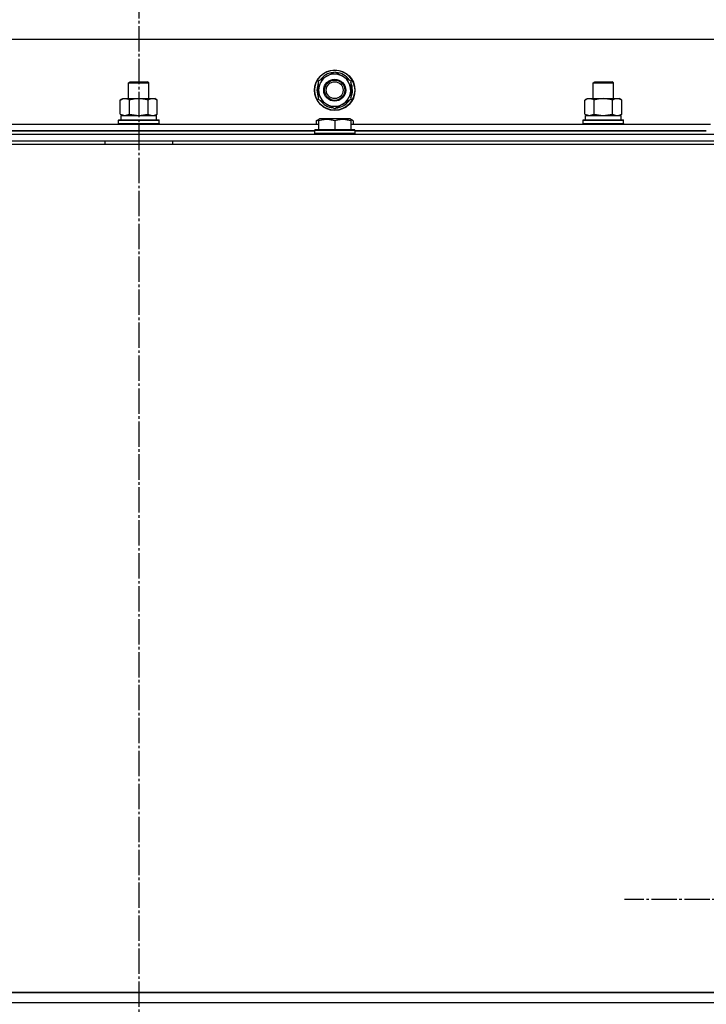
# Model space of a CAD drawing. Units: millimetres. Extents: x 0 to 32576, y -11 to 22275.
# Drawn here: x 24079 to 24485, y 18258 to 18841 of the extents above; entities that cross this region are included whole.
import ezdxf

# ---------------------------------------------------------------- set-up
doc = ezdxf.new("R2010")
doc.units = ezdxf.units.MM
doc.linetypes.add('K5LT_AXLED', pattern=[19.5, 15, -1.5, 1.5, -1.5])
doc.linetypes.add('K5LT_THIN', pattern=[0])
for name, color, linetype, true_color in [('OSI', 2, 'Continuous', 0xffff00), ('R', 1, 'Continuous', 0xff0000), ('WELDING', 7, 'Continuous', 0xffffff)]:
    doc.layers.add(name, color=color, linetype=linetype, true_color=true_color)

msp = doc.modelspace()

# ---------------------------------------------------------------- linework, layer by layer
at = {"layer": 'OSI', "color": 30, "linetype": 'K5LT_AXLED', "lineweight": 30, "true_color": 0xff8000}
for p, q in [((24149.23, 18954.28), (24149.23, 14908.28)), ((24604.23, 18320.28), (24436.81, 18320.28))]:
    msp.add_line(p, q, dxfattribs=at)
at = {"layer": 'R', "color": 7, "linetype": 'K5LT_THIN', "lineweight": 30}
for p, q in [((24824.23, 18829.28), (23474.23, 18829.28)), ((24255.73, 18804.77), (24260.48, 18807.51)), ((24260.48, 18807.51), (24265.23, 18810.25)), ((24265.23, 18810.25), (24274.73, 18804.77)), ((24143.23, 18803.7), (24144.23, 18804.28)), ((24143.23, 18794.28), (24143.23, 18803.7)), ((24143.23, 18803.7), (24155.23, 18803.7)), ((24143.23, 18794.28), (24143.23, 18803.7)), ((24144.23, 18804.28), (24154.23, 18804.28)), ((24155.23, 18803.7), (24154.23, 18804.28)), ((24155.23, 18794.28), (24155.23, 18803.7)), ((24255.73, 18793.8), (24255.73, 18804.77)), ((24274.73, 18804.77), (24274.73, 18793.8)), ((24418.23, 18803.7), (24419.23, 18804.28)), ((24418.23, 18794.28), (24418.23, 18803.7)), ((24418.23, 18794.28), (24418.23, 18803.7)), ((24418.23, 18803.7), (24430.23, 18803.7)), ((24419.23, 18804.28), (24429.23, 18804.28)), ((24430.23, 18803.7), (24429.23, 18804.28)), ((24430.23, 18794.28), (24430.23, 18803.7)), ((24138.26, 18793.43), (24139.73, 18794.28)), ((24138.26, 18793.43), (24139.73, 18794.28)), ((24138.26, 18785.13), (24138.26, 18793.43)), ((24139.73, 18794.28), (24157.46, 18794.28)), ((24139.73, 18794.28), (24143.23, 18794.28)), ((24143.75, 18785.13), (24143.75, 18793.43)), ((24154.72, 18785.13), (24154.72, 18793.43)), ((24155.23, 18794.28), (24158.73, 18794.28)), ((24157.46, 18794.28), (24158.73, 18794.28)), ((24160.2, 18793.43), (24158.73, 18794.28)), ((24160.2, 18793.43), (24158.73, 18794.28)), ((24160.2, 18785.13), (24160.2, 18793.43)), ((24265.23, 18788.31), (24255.73, 18793.8)), ((24274.73, 18793.8), (24269.98, 18791.05)), ((24274.79, 18794.93), (24274.73, 18794.96)), ((24413.26, 18793.43), (24414.73, 18794.28)), ((24413.26, 18793.43), (24414.73, 18794.28)), ((24413.26, 18785.13), (24413.26, 18793.43)), ((24414.73, 18794.28), (24432.46, 18794.28)), ((24414.73, 18794.28), (24418.23, 18794.28)), ((24418.75, 18785.13), (24418.75, 18793.43)), ((24429.72, 18785.13), (24429.72, 18793.43)), ((24430.23, 18794.28), (24433.73, 18794.28)), ((24432.46, 18794.28), (24433.73, 18794.28)), ((24435.2, 18793.43), (24433.73, 18794.28)), ((24435.2, 18793.43), (24433.73, 18794.28)), ((24435.2, 18785.13), (24435.2, 18793.43)), ((24269.98, 18791.05), (24265.23, 18788.31)), ((24272.43, 18792.47), (24272.96, 18792.17)), ((24273.6, 18793.14), (24273.71, 18793.08)), ((24137.23, 18781.48), (24137.41, 18781.78)), ((24137.41, 18781.78), (24149.23, 18781.78)), ((24138.26, 18785.13), (24139.73, 18784.28)), ((24138.73, 18784.28), (24159.73, 18784.28)), ((24138.73, 18781.78), (24138.73, 18784.28)), ((24138.73, 18781.78), (24159.73, 18781.78)), ((24149.23, 18781.78), (24161.06, 18781.78)), ((24160.2, 18785.13), (24158.73, 18784.28)), ((24159.73, 18781.78), (24159.73, 18784.28)), ((24161.23, 18781.48), (24161.06, 18781.78)), ((24254.26, 18781.13), (24256.26, 18782.28)), ((24255.73, 18781.98), (24256.26, 18782.28)), ((24255.73, 18781.13), (24255.73, 18781.98)), ((24274.2, 18782.28), (24256.26, 18782.28)), ((24276.2, 18781.13), (24274.2, 18782.28)), ((24274.73, 18781.98), (24274.2, 18782.28)), ((24274.73, 18781.98), (24274.73, 18781.13)), ((24412.23, 18781.48), (24412.41, 18781.78)), ((24412.41, 18781.78), (24424.23, 18781.78)), ((24413.26, 18785.13), (24414.73, 18784.28)), ((24413.73, 18784.28), (24434.73, 18784.28)), ((24413.73, 18781.78), (24413.73, 18784.28)), ((24413.73, 18781.78), (24434.73, 18781.78)), ((24424.23, 18781.78), (24436.06, 18781.78)), ((24435.2, 18785.13), (24433.73, 18784.28)), ((24434.73, 18781.78), (24434.73, 18784.28)), ((24436.23, 18781.48), (24436.06, 18781.78)), ((24042.73, 18779.28), (24255.73, 18779.28)), ((24137.23, 18779.58), (24137.23, 18781.48)), ((24137.23, 18779.58), (24137.23, 18781.48)), ((24137.23, 18781.48), (24149.23, 18781.48)), ((24137.23, 18779.58), (24137.41, 18779.28)), ((24137.23, 18779.58), (24137.41, 18779.28)), ((24137.23, 18779.58), (24149.23, 18779.58)), ((24149.23, 18781.48), (24161.23, 18781.48)), ((24149.23, 18779.58), (24161.23, 18779.58)), ((24161.23, 18779.58), (24161.06, 18779.28)), ((24161.23, 18779.58), (24161.06, 18779.28)), ((24161.23, 18779.58), (24161.23, 18781.48)), ((24161.23, 18779.58), (24161.23, 18781.48)), ((24254.26, 18781.13), (24254.26, 18779.28)), ((24255.73, 18781.13), (24255.73, 18775.78)), ((24265.23, 18781.13), (24265.23, 18775.78)), ((24274.73, 18781.13), (24274.73, 18775.78)), ((24274.73, 18779.28), (24487.73, 18779.28)), ((24276.2, 18781.13), (24276.2, 18779.28)), ((24412.23, 18779.58), (24412.23, 18781.48)), ((24412.23, 18779.58), (24412.23, 18781.48)), ((24412.23, 18781.48), (24424.23, 18781.48)), ((24412.23, 18779.58), (24412.41, 18779.28)), ((24412.23, 18779.58), (24412.41, 18779.28)), ((24412.23, 18779.58), (24424.23, 18779.58)), ((24424.23, 18781.48), (24436.23, 18781.48)), ((24424.23, 18779.58), (24436.23, 18779.58)), ((24436.23, 18779.58), (24436.06, 18779.28)), ((24436.23, 18779.58), (24436.06, 18779.28)), ((24436.23, 18779.58), (24436.23, 18781.48)), ((24436.23, 18779.58), (24436.23, 18781.48)), ((23457.23, 18773.28), (24841.23, 18773.28)), ((24045.23, 18775.28), (24253.23, 18775.28)), ((24253.23, 18775.28), (24045.23, 18775.28)), ((24253.23, 18775.48), (24253.41, 18775.78)), ((24253.23, 18775.48), (24253.23, 18773.58)), ((24277.23, 18775.48), (24253.23, 18775.48)), ((24277.23, 18773.58), (24253.23, 18773.58)), ((24253.23, 18773.58), (24253.41, 18773.28)), ((24277.06, 18775.78), (24253.41, 18775.78)), ((24277.23, 18775.48), (24277.06, 18775.78)), ((24277.23, 18773.58), (24277.06, 18773.28)), ((24277.23, 18775.48), (24277.23, 18773.58)), ((24277.23, 18775.28), (24485.23, 18775.28)), ((24485.23, 18775.28), (24277.23, 18775.28)), ((23455.23, 18767.28), (24843.23, 18767.28)), ((23457.23, 18769.28), (24841.23, 18769.28)), ((24027.23, 18769.28), (24129.23, 18769.28)), ((24129.23, 18769.28), (24129.23, 18767.28)), ((24169.23, 18769.28), (24169.23, 18767.28)), ((24169.23, 18769.28), (24669.23, 18769.28)), ((24843.23, 18265.28), (23455.23, 18265.28)), ((23457.23, 18265.28), (24841.23, 18265.28)), ((23457.23, 18259.28), (24841.23, 18259.28))]:
    msp.add_line(p, q, dxfattribs=at)
for radius in [12, 11.83, 6.5, 6, 5]:
    msp.add_circle((24265.23, 18799.28), radius, dxfattribs=at)
for radius, start, end in [(9.5, 120, 300), (10.5, 94.79123, 145.20877), (9.5, 300, 120), (10.5, 34.79123, 85.20877), (10.5, 154.79123, 205.20875), (10.5, 335.53239, 25.20877), (10.5, 214.79123, 265.20877), (10.5, 274.79123, 317.35895), (10.5, 317.35895, 323.81052)]:
    msp.add_arc((24265.23, 18799.28), radius, start, end, dxfattribs=at)
at = {"layer": 'WELDING', "color": 7, "linetype": 'K5LT_THIN', "lineweight": 30}
for p, q in [((24138.26, 18785.13), (24141, 18784.28)), ((24141.01, 18784.28), (24143.73, 18785.12)), ((24143.73, 18785.12), (24143.75, 18785.13)), ((24143.75, 18785.13), (24149.23, 18784.28)), ((24149.23, 18784.28), (24154.65, 18785.11)), ((24154.65, 18785.11), (24154.72, 18785.13)), ((24255.73, 18781.78), (24254.26, 18781.13)), ((24276.2, 18781.13), (24274.73, 18781.78)), ((24413.26, 18785.13), (24416, 18784.28)), ((24416.01, 18784.28), (24418.73, 18785.12)), ((24418.73, 18785.12), (24418.75, 18785.13)), ((24418.75, 18785.13), (24424.23, 18784.28)), ((24424.23, 18784.28), (24429.65, 18785.11)), ((24429.65, 18785.11), (24429.72, 18785.13))]:
    msp.add_line(p, q, dxfattribs=at)
for points, knots in [([(24143.75, 18793.43), (24143.42, 18793.62), (24142.95, 18793.85), (24142.38, 18794.06), (24142.03, 18794.16), (24141.73, 18794.22), (24141.43, 18794.26), (24141.13, 18794.28), (24140.82, 18794.28), (24140.52, 18794.26), (24140.18, 18794.2), (24139.77, 18794.11), (24139.11, 18793.88), (24138.6, 18793.63), (24138.26, 18793.43)], [0, 0, 0, 0, 2.72415, 3.912285, 4.716446, 5.530362, 6.353984, 7.180289, 7.997717, 8.810544, 9.605533, 10.761675, 12.184093, 15, 15, 15, 15]), ([(24154.72, 18793.43), (24154.07, 18793.62), (24153.13, 18793.85), (24151.98, 18794.06), (24151.29, 18794.16), (24150.69, 18794.22), (24150.08, 18794.26), (24149.47, 18794.28), (24148.86, 18794.28), (24148.26, 18794.26), (24147.58, 18794.2), (24146.75, 18794.11), (24145.44, 18793.88), (24144.42, 18793.63), (24143.75, 18793.43)], [0, 0, 0, 0, 2.72415, 3.912285, 4.716446, 5.530362, 6.353984, 7.180289, 7.997717, 8.810544, 9.605533, 10.761675, 12.184093, 15, 15, 15, 15]), ([(24157.46, 18794.28), (24157.34, 18794.28), (24157.09, 18794.27), (24156.71, 18794.22), (24156.35, 18794.14), (24155.89, 18794), (24155.34, 18793.77), (24154.92, 18793.55), (24154.72, 18793.43)], [0, 0, 0, 0, 1.192024, 2.404251, 3.60809, 4.765234, 6.955738, 9, 9, 9, 9]), ([(24160.2, 18793.43), (24159.92, 18793.6), (24159.48, 18793.82), (24158.92, 18794.03), (24158.53, 18794.15), (24158.17, 18794.22), (24157.82, 18794.27), (24157.58, 18794.28), (24157.46, 18794.28)], [0, 0, 0, 0, 2.905563, 4.375924, 5.511195, 6.679161, 7.850161, 9, 9, 9, 9]), ([(24418.75, 18793.43), (24418.42, 18793.62), (24417.95, 18793.85), (24417.38, 18794.06), (24417.03, 18794.16), (24416.73, 18794.22), (24416.43, 18794.26), (24416.13, 18794.28), (24415.82, 18794.28), (24415.52, 18794.26), (24415.18, 18794.2), (24414.77, 18794.11), (24414.11, 18793.88), (24413.6, 18793.63), (24413.26, 18793.43)], [0, 0, 0, 0, 2.72415, 3.912285, 4.716446, 5.530362, 6.353984, 7.180289, 7.997717, 8.810544, 9.605533, 10.761675, 12.184093, 15, 15, 15, 15]), ([(24429.72, 18793.43), (24429.07, 18793.62), (24428.13, 18793.85), (24426.98, 18794.06), (24426.29, 18794.16), (24425.69, 18794.22), (24425.08, 18794.26), (24424.47, 18794.28), (24423.86, 18794.28), (24423.26, 18794.26), (24422.58, 18794.2), (24421.75, 18794.11), (24420.44, 18793.88), (24419.42, 18793.63), (24418.75, 18793.43)], [0, 0, 0, 0, 2.72415, 3.912285, 4.716446, 5.530362, 6.353984, 7.180289, 7.997717, 8.810544, 9.605533, 10.761675, 12.184093, 15, 15, 15, 15]), ([(24432.46, 18794.28), (24432.34, 18794.28), (24432.09, 18794.27), (24431.71, 18794.22), (24431.35, 18794.14), (24430.89, 18794), (24430.34, 18793.77), (24429.92, 18793.55), (24429.72, 18793.43)], [0, 0, 0, 0, 1.192024, 2.404251, 3.60809, 4.765234, 6.955738, 9, 9, 9, 9]), ([(24435.2, 18793.43), (24434.92, 18793.6), (24434.48, 18793.82), (24433.92, 18794.03), (24433.53, 18794.15), (24433.17, 18794.22), (24432.82, 18794.27), (24432.58, 18794.28), (24432.46, 18794.28)], [0, 0, 0, 0, 2.905563, 4.375924, 5.511195, 6.679161, 7.850161, 9, 9, 9, 9]), ([(24154.72, 18785.13), (24154.96, 18784.99), (24155.39, 18784.76), (24156, 18784.52), (24156.51, 18784.38), (24156.99, 18784.3), (24157.3, 18784.28), (24157.46, 18784.28)], [0, 0, 0, 0, 2.217775, 3.830428, 5.353122, 6.582558, 8, 8, 8, 8]), ([(24157.46, 18784.28), (24157.62, 18784.28), (24157.89, 18784.3), (24158.27, 18784.36), (24158.55, 18784.42), (24158.96, 18784.54), (24159.49, 18784.75), (24159.96, 18784.99), (24160.2, 18785.13)], [0, 0, 0, 0, 1.548206, 2.616755, 3.724998, 4.291764, 6.613357, 9, 9, 9, 9]), ([(24265.23, 18781.13), (24264.8, 18781.27), (24264.23, 18781.44), (24263.54, 18781.61), (24263.12, 18781.7), (24262.66, 18781.79), (24262.19, 18781.86), (24261.7, 18781.92), (24261.2, 18781.96), (24260.67, 18781.98), (24260.15, 18781.98), (24259.62, 18781.95), (24259, 18781.89), (24258.24, 18781.79), (24257.12, 18781.55), (24256.26, 18781.3), (24255.73, 18781.13)], [0, 0, 0, 0, 2.392038, 3.094773, 3.749673, 4.638938, 5.533553, 6.273967, 7.269403, 8.166492, 9.086699, 10.026159, 10.962726, 12.336972, 14.092661, 17, 17, 17, 17]), ([(24274.73, 18781.13), (24274.3, 18781.27), (24273.73, 18781.44), (24273.04, 18781.61), (24272.62, 18781.7), (24272.16, 18781.79), (24271.69, 18781.86), (24271.2, 18781.92), (24270.7, 18781.96), (24270.17, 18781.98), (24269.65, 18781.98), (24269.12, 18781.95), (24268.5, 18781.89), (24267.74, 18781.79), (24266.62, 18781.55), (24265.76, 18781.3), (24265.23, 18781.13)], [0, 0, 0, 0, 2.392038, 3.094773, 3.749673, 4.638938, 5.533553, 6.273967, 7.269403, 8.166492, 9.086699, 10.026159, 10.962726, 12.336972, 14.092661, 17, 17, 17, 17]), ([(24429.72, 18785.13), (24429.96, 18784.99), (24430.39, 18784.76), (24431, 18784.52), (24431.51, 18784.38), (24431.99, 18784.3), (24432.3, 18784.28), (24432.46, 18784.28)], [0, 0, 0, 0, 2.217775, 3.830428, 5.353122, 6.582558, 8, 8, 8, 8]), ([(24432.46, 18784.28), (24432.62, 18784.28), (24432.89, 18784.3), (24433.27, 18784.36), (24433.55, 18784.42), (24433.96, 18784.54), (24434.49, 18784.75), (24434.96, 18784.99), (24435.2, 18785.13)], [0, 0, 0, 0, 1.548206, 2.616755, 3.724998, 4.291764, 6.613357, 9, 9, 9, 9])]:
    msp.add_open_spline(points, degree=3, knots=knots, dxfattribs=at)

doc.saveas('drawing.dxf')
